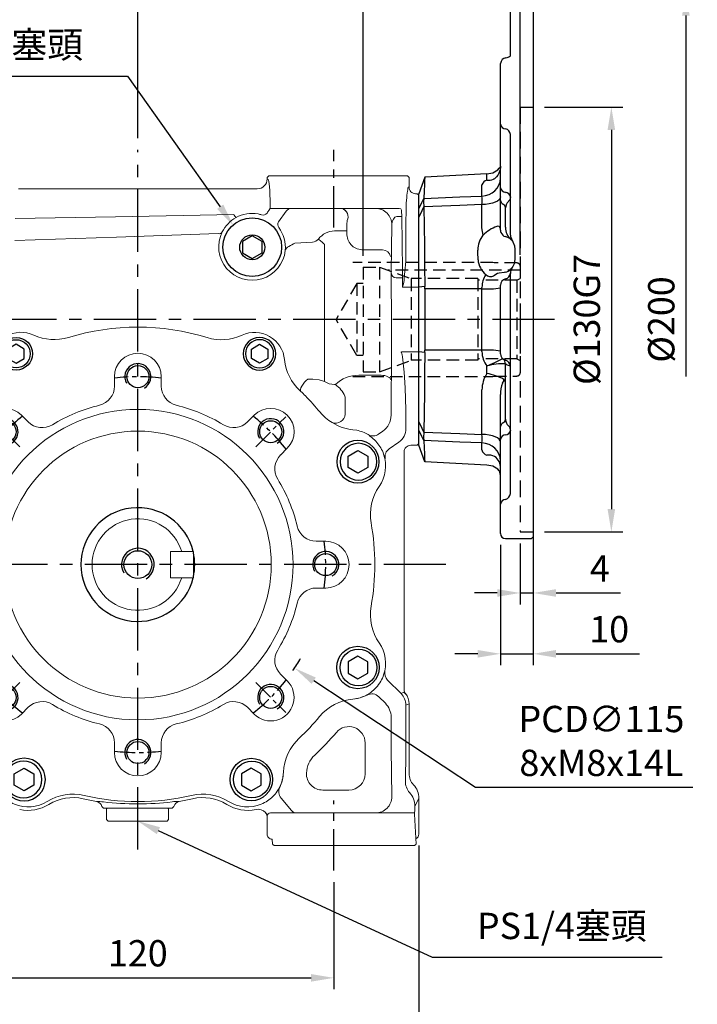
# Model space of a CAD drawing. Units: millimetres. Extents: x -24 to 980, y -14 to 686.
# Drawn here: x 381 to 588, y 147 to 448 of the extents above; entities that cross this region are included whole.
import ezdxf

# ---------------------------------------------------------------- set-up
doc = ezdxf.new("R2010")
doc.units = ezdxf.units.MM
doc.header["$PDSIZE"] = -1
doc.linetypes.add('CENTER', pattern=[10.16, 6.35, -1.27, 1.27, -1.27])
doc.linetypes.add('HIDDEN', pattern=[1.905, 1.27, -0.635])
for name, color, linetype in [('CEN', 2, 'CENTER'), ('DIM', 3, 'Continuous'), ('HATCH', 1, 'Continuous'), ('HID', 6, 'HIDDEN'), ('MAIN', 7, 'Continuous'), ('THIN', 1, 'Continuous')]:
    doc.layers.add(name, color=color, linetype=linetype)
doc.styles.get("Standard").update_dxf_attribs({"font": 'simplex.shx'})
doc.dimstyles.new('C', dxfattribs={"dimscale": 3.5, "dimtxt": 2.3, "dimasz": 2, "dimexe": 1, "dimexo": 1, "dimgap": 1, "dimtad": 1, "dimtoh": 1, "dimdec": 4, "dimdsep": 46, "dimtxsty": 'Standard', "dimcen": 0, "dimclrd": 256, "dimclre": 256, "dimclrt": 256, "dimadec": 0, "dimazin": 0, "dimtfac": 0.6, "dimtdec": 4, "dimtofl": 0, "dimtmove": 0, "dimatfit": 3, "dimfxl": 0, "dimtolj": 1, "dimarcsym": 0})
doc.dimstyles.new('L', dxfattribs={"dimscale": 3.5, "dimtxt": 2.3, "dimasz": 2, "dimexe": 1, "dimexo": 1, "dimgap": 1, "dimtad": 1, "dimdec": 3, "dimdsep": 46, "dimtxsty": 'Standard', "dimcen": 0, "dimclrd": 256, "dimclre": 256, "dimclrt": 256, "dimaunit": 1, "dimazin": 2, "dimtfac": 0.6, "dimtdec": 3, "dimtmove": 0, "dimatfit": 3, "dimfxl": 0, "dimtolj": 1, "dimarcsym": 0})

# ---------------------------------------------------------------- blocks, each defined once
blk = doc.blocks.new('*D12')
at = {"layer": 'Defpoints', "color": 0}
for p in [(537.91, 516.11), (537.91, 455.71), (416.91, 408.15)]:
    blk.add_point(p, dxfattribs=at)
at = {"layer": 'DIM', "lineweight": -2}
for p, q in [((416.91, 411.65), (416.91, 519.61)), ((537.91, 459.21), (537.91, 519.61)), ((423.91, 516.11), (530.91, 516.11))]:
    blk.add_line(p, q, dxfattribs=at)
at = {"layer": 'DIM'}
for points in [[(423.91, 517.28), (423.91, 514.94), (416.91, 516.11)], [(530.91, 517.28), (530.91, 514.94), (537.91, 516.11)]]:
    blk.add_solid(points, dxfattribs=at)
at = {"layer": 'DIM', "insert": (477.41, 523.63), "char_height": 8.05, "attachment_point": 5}
blk.add_mtext('\\A1;121', dxfattribs=at)
blk = doc.blocks.new('*D13')
at = {"layer": 'Defpoints', "color": 0}
for p in [(537.91, 539.18), (537.91, 455.71), (330.91, 398.21)]:
    blk.add_point(p, dxfattribs=at)
at = {"layer": 'DIM', "lineweight": -2}
for p, q in [((330.91, 401.71), (330.91, 542.68)), ((537.91, 459.21), (537.91, 542.68)), ((337.91, 539.18), (530.91, 539.18))]:
    blk.add_line(p, q, dxfattribs=at)
at = {"layer": 'DIM'}
for points in [[(337.91, 540.34), (337.91, 538.01), (330.91, 539.18)], [(530.91, 540.34), (530.91, 538.01), (537.91, 539.18)]]:
    blk.add_solid(points, dxfattribs=at)
at = {"layer": 'DIM', "insert": (434.41, 546.7), "char_height": 8.05, "attachment_point": 5}
blk.add_mtext('\\A1;207', dxfattribs=at)
blk = doc.blocks.new('*D14')
at = {"layer": 'Defpoints', "color": 0}
for p in [(356.91, 187.57), (476.91, 187.57), (476.91, 154.75)]:
    blk.add_point(p, dxfattribs=at)
at = {"layer": 'DIM', "lineweight": -2}
for p, q in [((356.91, 184.07), (356.91, 151.25)), ((476.91, 184.07), (476.91, 151.25)), ((363.91, 154.75), (469.91, 154.75))]:
    blk.add_line(p, q, dxfattribs=at)
at = {"layer": 'DIM'}
for points in [[(363.91, 155.91), (363.91, 153.58), (356.91, 154.75)], [(469.91, 155.91), (469.91, 153.58), (476.91, 154.75)]]:
    blk.add_solid(points, dxfattribs=at)
at = {"layer": 'DIM', "insert": (416.91, 162.27), "char_height": 8.05, "attachment_point": 5}
blk.add_mtext('\\A1;120', dxfattribs=at)
blk = doc.blocks.new('*D15')
at = {"layer": 'Defpoints', "color": 0}
for p in [(330.91, 197.21), (502.91, 198.71), (502.91, 126.11)]:
    blk.add_point(p, dxfattribs=at)
at = {"layer": 'DIM', "lineweight": -2}
for p, q in [((330.91, 193.71), (330.91, 122.61)), ((502.91, 195.21), (502.91, 122.61)), ((337.91, 126.11), (495.91, 126.11))]:
    blk.add_line(p, q, dxfattribs=at)
at = {"layer": 'DIM'}
for points in [[(337.91, 127.28), (337.91, 124.95), (330.91, 126.11)], [(495.91, 127.28), (495.91, 124.95), (502.91, 126.11)]]:
    blk.add_solid(points, dxfattribs=at)
at = {"layer": 'DIM', "insert": (416.91, 133.64), "char_height": 8.05, "attachment_point": 5}
blk.add_mtext('\\A1;172', dxfattribs=at)
blk = doc.blocks.new('*D23')
at = {"layer": 'Defpoints', "color": 0}
for p in [(400.54, 210.28), (416.87, 202.72)]:
    blk.add_point(p, dxfattribs=at)
at = {"layer": 'DIM', "lineweight": -2}
for p, q in [((507.04, 161), (423.22, 199.78)), ((577.42, 161), (507.04, 161))]:
    blk.add_line(p, q, dxfattribs=at)
at = {"layer": 'DIM'}
blk.add_solid([(423.71, 200.84), (422.73, 198.72), (416.87, 202.72)], dxfattribs=at)
at = {"layer": 'DIM', "insert": (546.66, 170.64), "char_height": 8.05, "attachment_point": 5}
blk.add_mtext('\\A1;PS1/4塞頭', dxfattribs=at)
blk = doc.blocks.new('*D24')
at = {"layer": 'Defpoints', "color": 0}
for p in [(446.14, 384.99), (456.55, 370.31)]:
    blk.add_point(p, dxfattribs=at)
at = {"layer": 'DIM', "lineweight": -2}
for p, q in [((343.41, 430.66), (413.79, 430.66)), ((413.79, 430.66), (442.1, 390.71))]:
    blk.add_line(p, q, dxfattribs=at)
at = {"layer": 'DIM'}
blk.add_solid([(443.05, 391.38), (441.14, 390.03), (446.14, 384.99)], dxfattribs=at)
at = {"layer": 'DIM', "insert": (374.18, 440.29), "char_height": 8.05, "attachment_point": 5}
blk.add_mtext('\\A1;PS1/4塞頭', dxfattribs=at)
blk = doc.blocks.new('M08')
at = {"layer": 'MAIN'}
blk.add_circle((0, 0), 3.38, dxfattribs=at)
at = {"layer": 'THIN'}
blk.add_arc((0, 0), 4, 300.0872, 210, dxfattribs=at)
blk = doc.blocks.new('BM06')
at = {"layer": 'MAIN'}
blk.add_lwpolyline([(-2.5, -1.44), (0, -2.89), (2.5, -1.44), (2.5, 1.44), (0, 2.89), (-2.5, 1.44)], close=True, dxfattribs=at)
for radius in [5, 4.31]:
    blk.add_circle((0, 0), radius, dxfattribs=at)
blk = doc.blocks.new('BM08')
at = {"layer": 'MAIN'}
blk.add_lwpolyline([(-2.83, -1.73), (0.17, -3.46), (3.17, -1.73), (3.17, 1.73), (0.17, 3.46), (-2.83, 1.73)], close=True, dxfattribs=at)
for centre, radius in [((0.17, 0), 6.5), ((0, 0), 5.63)]:
    blk.add_circle(centre, radius, dxfattribs=at)
blk = doc.blocks.new('A$C07483BED')
at = {"color": 7, "linetype": 'Continuous', "lineweight": 15}
for p, q in [((29.11, 131.2), (28.66, 130.44)), ((68.65, 131.64), (68.65, 128.74)), ((82.97, 128.74), (82.97, 131.64)), ((25.51, 126.77), (25.38, 126.64)), ((25.92, 127.16), (25.51, 126.77)), ((26.01, 127.25), (25.92, 127.16)), ((26.17, 127.4), (26.01, 127.25)), ((125.72, 127.1), (125.42, 127.37)), ((20.03, 120.76), (19.59, 120.25)), ((42.27, 117.81), (40.21, 119.86)), ((111.4, 119.86), (109.35, 117.81)), ((10.01, 115.42), (8.79, 115.23)), ((142.82, 115.23), (141.61, 115.42)), ((30.09, 109.74), (32.14, 107.68)), ((119.48, 107.68), (121.53, 109.74)), ((1.74, 98.44), (1.73, 98.43)), ((149.65, 98.07), (149.64, 98.08)), ((3.31, 55.23), (3.31, 93.06)), ((147.2, 86.88), (147.18, 86.87)), ((21.21, 81.3), (18.31, 81.3)), ((133.31, 81.3), (130.4, 81.3)), ((18.31, 66.98), (21.21, 66.98)), ((130.4, 66.98), (133.31, 66.98)), ((147.2, 61.41), (147.18, 61.41)), ((1.74, 49.85), (1.73, 49.85)), ((149.65, 50.22), (149.64, 50.21)), ((32.14, 40.6), (30.09, 38.55)), ((121.53, 38.55), (119.48, 40.6)), ((10.02, 32.97), (10.02, 32.96)), ((40.21, 28.42), (42.27, 30.48)), ((109.35, 30.48), (111.4, 28.42)), ((141.6, 32.96), (141.6, 32.97)), ((20.18, 27.65), (20.17, 27.64)), ((131.45, 27.64), (131.44, 27.65)), ((26.47, 21.02), (26.46, 21.01)), ((68.65, 19.55), (68.65, 16.64)), ((82.97, 16.64), (82.97, 19.55)), ((125.16, 21.01), (125.15, 21.02)), ((31.25, 10.6), (31.24, 10.6)), ((120.37, 10.6), (120.38, 10.6)), ((59.36, 3.53), (59.36, 3.52)), ((92.26, 3.53), (92.26, 3.52)), ((48.04, 1.67), (48.05, 1.66)), ((103.57, 1.67), (103.57, 1.66))]:
    blk.add_line(p, q, dxfattribs=at)
at = {"color": 7, "linetype": 'Continuous', "lineweight": 15, "flags": 128}
for points in [[(28.66, 130.44), (28.19, 129.73), (27.79, 129.19)], [(25.38, 126.64), (25.17, 126.43), (24.85, 126.1)], [(27.79, 129.19), (26.83, 128.06), (26.17, 127.4)], [(21.33, 81.16), (21.24, 81.27), (21.21, 81.3)]]:
    blk.add_lwpolyline(points, dxfattribs=at)
at = {"color": 7, "linetype": 'Continuous', "lineweight": 15}
for radius in [47.5, 40.84]:
    blk.add_circle((75.81, 74.14), radius, dxfattribs=at)
for centre, radius, start, end in [((40.06, 135.98), 9.25, 65.197, 174.5079), ((75.76, 74.07), 72.73, 72.9635, 106.9582), ((111.55, 136), 9.19, 5.3909, 114.784), ((50.21, 157.84), 14.85, 244.9982, 286.9576), ((101.42, 157.84), 14.88, 252.9813, 294.9462), ((75.81, 131.64), 7.16, 0, 180), ((16.28, 138.26), 14.64, 331.1906, 354.556), ((135.39, 138.25), 14.75, 185.4181, 227.5214), ((62.65, 128.74), 6, 283.5722, 359.9782), ((88.97, 128.74), 6, 180.0218, 256.4278), ((103.54, 102.99), 32.76, 44.0831, 47.3816), ((97.82, 55.49), 101.54, 135.9403, 140.0024), ((56.88, 58.22), 97.42, 39.932, 43.9056), ((35.15, 114.8), 7.16, 45, 225), ((75.81, 74.14), 50.16, 103.5504, 121.4496), ((75.81, 74.14), 50.16, 58.5504, 76.4496), ((116.47, 114.8), 7.16, 315, 135), ((142.94, 130.25), 14.8, 219.8771, 238.6869), ((8.69, 129.61), 14.25, 275.3224, 302.61), ((8.67, 130.25), 14.81, 301.3159, 317.4893), ((46.51, 122.05), 6, 225.0218, 301.4278), ((105.11, 122.05), 6, 238.5722, 314.9782), ((142.93, 129.6), 14.24, 237.3792, 264.6884), ((11.01, 104.36), 11.1, 101.5127, 120.574), ((140.61, 104.36), 11.1, 59.426, 78.4873), ((11.01, 104.36), 11.01, 139.4269, 149.9046), ((11.01, 104.36), 11.01, 128.1041, 139.4269), ((31.13, 79.31), 43.14, 126.6784, 128.6097), ((138.92, 103.22), 12.97, 49.141, 55.5709), ((140.61, 104.36), 11.01, 40.5731, 51.8959), ((140.61, 104.36), 11.01, 30.0954, 40.5731), ((11.01, 104.36), 11.01, 149.9046, 161.2099), ((140.61, 104.36), 11.01, 18.7901, 30.0954), ((11.01, 104.36), 11.01, 161.2099, 212.562), ((27.9, 103.44), 6, 328.5722, 44.9782), ((123.72, 103.44), 6, 135.0218, 211.4278), ((140.61, 104.36), 11.01, 325.1603, 18.7901), ((216.73, 129.21), 69.06, 197.9644, 199.1747), ((75.81, 74.14), 50.16, 148.5504, 166.4496), ((75.81, 74.14), 50.16, 13.5504, 31.4496), ((-6.69, 93.06), 9.99, 14.357, 32.562), ((-6.69, 93.06), 10, 0, 32.562), ((161.95, 89.51), 14.99, 145.1603, 190.1128), ((21.21, 87.3), 6, 270.0218, 346.4278), ((130.41, 87.3), 6, 193.5722, 269.9782), ((75.81, 74.14), 72.51, 349.8872, 10.1128), ((18.31, 74.14), 7.16, 90, 270), ((133.31, 74.14), 7.16, 270, 90), ((21.21, 60.98), 6, 13.5722, 89.9782), ((130.41, 60.98), 6, 90.0218, 166.4278), ((75.81, 74.14), 50.16, 193.5504, 211.4496), ((75.81, 74.14), 50.16, 328.5504, 346.4496), ((161.95, 58.78), 14.99, 169.8872, 214.8397), ((-6.69, 55.23), 10, 327.438, 0), ((11.01, 43.93), 11, 147.438, 264.8397), ((140.61, 43.93), 11.01, 341.0734, 34.8397), ((27.9, 44.84), 6, 315.0218, 31.4278), ((123.72, 44.84), 6, 148.5722, 224.9782), ((140.61, 43.93), 11.01, 330.0961, 341.0734), ((35.15, 33.48), 7.16, 135, 315), ((116.47, 33.48), 7.16, 225, 45), ((140.61, 43.93), 11.01, 306.2234, 317.4437), ((140.61, 43.93), 11.01, 317.4437, 330.0961), ((140.61, 43.93), 11.01, 275.1603, 306.2234), ((8.67, 18.03), 15, 39.8872, 84.8397), ((46.51, 26.23), 6, 58.5722, 134.9782), ((75.81, 74.14), 50.16, 238.5504, 256.4496), ((75.81, 74.14), 50.16, 283.5504, 301.4496), ((105.11, 26.23), 6, 45.0218, 121.4278), ((142.95, 18.03), 14.99, 95.1603, 140.1128), ((75.81, 74.14), 72.5, 219.8872, 227.1128), ((75.81, 74.14), 72.51, 312.8872, 320.1128), ((62.65, 19.55), 6, 0.0218, 76.4278), ((88.97, 19.55), 6, 103.5722, 179.9782), ((16.26, 10.03), 15, 2.1603, 47.1128), ((135.36, 10.03), 14.99, 132.8872, 177.8397), ((75.81, 16.64), 7.16, 180, 0), ((42.24, 11.01), 11.01, 182.1603, 214.5062), ((109.38, 11.01), 11.01, 325.4938, 357.8397), ((42.24, 11.01), 11.01, 214.5062, 225.795), ((42.24, 11.01), 11.01, 225.795, 236.2742), ((55.96, -11.08), 14.99, 76.8872, 121.8397), ((75.81, 74.14), 72.51, 256.8872, 283.1128), ((95.66, -11.08), 14.99, 58.1603, 103.1128), ((109.38, 11.01), 11.01, 303.7258, 314.205), ((109.38, 11.01), 11.01, 314.205, 325.4938), ((42.24, 11.01), 11.01, 236.2742, 247.6173), ((42.24, 11.01), 11.01, 247.6173, 301.8397), ((109.38, 11.01), 11.01, 238.1603, 292.3827), ((109.38, 11.01), 11.01, 292.3827, 303.7258)]:
    blk.add_arc(centre, radius, start, end, dxfattribs=at)
at = {"layer": 'CEN'}
for p, q in [((39.74, 110.22), (30.56, 119.39)), ((111.88, 110.22), (121.05, 119.39)), ((39.74, 38.07), (30.56, 28.9)), ((111.88, 38.07), (121.05, 28.9))]:
    blk.add_line(p, q, dxfattribs=at)
for start, end in [(82.847, 97.153), (127.847, 142.153), (37.847, 52.153), (172.847, 187.153), (352.847, 7.153), (217.847, 232.153), (307.847, 322.153), (262.847, 277.153)]:
    blk.add_arc((75.81, 74.14), 57.5, start, end, dxfattribs=at)
for p in [(75.81, 131.64), (35.15, 114.8), (116.47, 114.8), (18.31, 74.14), (133.31, 74.14), (35.15, 33.48), (116.47, 33.48), (75.81, 16.64)]:
    blk.add_blockref('M08', p, dxfattribs=at)
at = {"layer": 'DIM'}
blk.add_blockref('BM06', (38.56, 138.66), dxfattribs=at)
at = {"layer": 'DIM', "xscale": -1}
blk.add_blockref('BM06', (113.06, 138.66), dxfattribs=at)
at = {"layer": 'MAIN'}
blk.add_blockref('BM08', (8.29, 105.63), dxfattribs=at)
at = {"layer": 'MAIN', "xscale": -1}
blk.add_blockref('BM08', (143.33, 105.63), dxfattribs=at)
at = {"layer": 'MAIN', "xscale": -1, "rotation": 180}
for p in [(8.29, 42.66), (40.83, 8.36)]:
    blk.add_blockref('BM08', p, dxfattribs=at)
at = {"layer": 'MAIN', "rotation": 180}
for p in [(143.33, 42.66), (110.7, 8.36)]:
    blk.add_blockref('BM08', p, dxfattribs=at)
blk = doc.blocks.new('*D11')
at = {"layer": 'Defpoints', "color": 0}
for p in [(368.93, 312.89), (464.9, 249.53)]:
    blk.add_point(p, dxfattribs=at)
at = {"layer": 'DIM', "lineweight": -2}
for p, q in [((520.21, 213.01), (470.74, 245.67)), ((586.76, 213.01), (520.21, 213.01))]:
    blk.add_line(p, q, dxfattribs=at)
blk.add_arc((416.91, 281.21), 57.5, 325.6406, 330.053, dxfattribs=at)
at = {"layer": 'DIM'}
blk.add_solid([(471.38, 246.65), (470.1, 244.7), (464.9, 249.53)], dxfattribs=at)
at = {"layer": 'DIM', "insert": (558.78, 227.25), "char_height": 8.05, "attachment_point": 5}
blk.add_mtext('\\A1;PCD∅115\\P8xM8x14L', dxfattribs=at)
blk = doc.blocks.new('A$C70e71669')
at = {"layer": 'MAIN', "color": 140}
blk.add_lwpolyline([(12, 10.69), (9, 12.42), (6, 10.69), (6, 7.23), (9, 5.5), (12, 7.23)], close=True, dxfattribs=at)
at = {"layer": 'MAIN'}
for centre, radius in [((9, 9), 9), ((9, 8.96), 3.82)]:
    blk.add_circle(centre, radius, dxfattribs=at)
blk = doc.blocks.new('M10')
at = {"layer": 'MAIN'}
blk.add_circle((0, 0), 4.25, dxfattribs=at)
at = {"layer": 'THIN'}
blk.add_arc((0, 0), 5, 300.0912, 210, dxfattribs=at)
blk = doc.blocks.new('*D44')
at = {"layer": 'Defpoints', "color": 0}
for p in [(537.91, 421.21), (537.91, 291.21), (561.83, 291.21)]:
    blk.add_point(p, dxfattribs=at)
at = {"layer": 'DIM', "lineweight": -2}
for p, q in [((541.41, 421.21), (565.33, 421.21)), ((561.83, 414.21), (561.83, 298.21)), ((541.41, 291.21), (565.33, 291.21))]:
    blk.add_line(p, q, dxfattribs=at)
at = {"layer": 'DIM'}
for points in [[(560.66, 414.21), (562.99, 414.21), (561.83, 421.21)], [(560.66, 298.21), (562.99, 298.21), (561.83, 291.21)]]:
    blk.add_solid(points, dxfattribs=at)
at = {"layer": 'DIM', "insert": (554.3, 356.21), "char_height": 8.05, "attachment_point": 5, "rotation": 90}
blk.add_mtext('\\A1;%%c130G7', dxfattribs=at)
blk = doc.blocks.new('*D45')
at = {"layer": 'Defpoints', "color": 0}
for p in [(537.41, 456.21), (537.91, 256.21), (584.63, 256.21)]:
    blk.add_point(p, dxfattribs=at)
at = {"layer": 'DIM', "lineweight": -2}
for p, q in [((540.91, 456.21), (588.13, 456.21)), ((584.63, 449.21), (584.63, 338.72))]:
    blk.add_line(p, q, dxfattribs=at)
at = {"layer": 'DIM'}
blk.add_solid([(583.46, 449.21), (585.79, 449.21), (584.63, 456.21)], dxfattribs=at)
at = {"layer": 'DIM', "insert": (577.1, 356.21), "char_height": 8.05, "attachment_point": 5, "rotation": 90}
blk.add_mtext('\\A1;%%C200', dxfattribs=at)
blk = doc.blocks.new('*D46')
at = {"layer": 'Defpoints', "color": 0}
for p in [(485.91, 492.41), (537.91, 455.71), (485.91, 372.22)]:
    blk.add_point(p, dxfattribs=at)
at = {"layer": 'DIM', "lineweight": -2}
for p, q in [((485.91, 375.72), (485.91, 495.91)), ((537.91, 459.21), (537.91, 495.91)), ((530.91, 492.41), (492.91, 492.41))]:
    blk.add_line(p, q, dxfattribs=at)
at = {"layer": 'DIM'}
for points in [[(492.91, 493.57), (492.91, 491.24), (485.91, 492.41)], [(530.91, 493.57), (530.91, 491.24), (537.91, 492.41)]]:
    blk.add_solid(points, dxfattribs=at)
at = {"layer": 'DIM', "insert": (511.91, 499.93), "char_height": 8.05, "attachment_point": 5}
blk.add_mtext('\\A1;52', dxfattribs=at)
blk = doc.blocks.new('*D47')
at = {"layer": 'Defpoints', "color": 0}
for p in [(533.91, 291.21), (537.91, 289.71), (537.91, 272.53)]:
    blk.add_point(p, dxfattribs=at)
at = {"layer": 'DIM', "lineweight": -2}
for p, q in [((533.91, 287.71), (533.91, 269.03)), ((537.91, 286.21), (537.91, 269.03)), ((526.91, 272.53), (519.91, 272.53)), ((533.91, 272.53), (537.91, 272.53)), ((544.91, 272.53), (564.66, 272.53))]:
    blk.add_line(p, q, dxfattribs=at)
at = {"layer": 'DIM'}
for points in [[(526.91, 273.69), (526.91, 271.36), (533.91, 272.53)], [(544.91, 273.69), (544.91, 271.36), (537.91, 272.53)]]:
    blk.add_solid(points, dxfattribs=at)
at = {"layer": 'DIM', "insert": (558.29, 280.05), "char_height": 8.05, "attachment_point": 5}
blk.add_mtext('\\A1;4', dxfattribs=at)
blk = doc.blocks.new('*D48')
at = {"layer": 'Defpoints', "color": 0}
for p in [(537.91, 293.67), (527.91, 290.71), (537.91, 253.91)]:
    blk.add_point(p, dxfattribs=at)
at = {"layer": 'DIM', "lineweight": -2}
for p, q in [((537.91, 290.17), (537.91, 250.41)), ((527.91, 287.21), (527.91, 250.41)), ((520.91, 253.91), (513.91, 253.91)), ((527.91, 253.91), (537.91, 253.91)), ((544.91, 253.91), (570.41, 253.91))]:
    blk.add_line(p, q, dxfattribs=at)
at = {"layer": 'DIM'}
for points in [[(520.91, 255.08), (520.91, 252.75), (527.91, 253.91)], [(544.91, 255.08), (544.91, 252.75), (537.91, 253.91)]]:
    blk.add_solid(points, dxfattribs=at)
at = {"layer": 'DIM', "insert": (561.16, 261.44), "char_height": 8.05, "attachment_point": 5}
blk.add_mtext('\\A1;10', dxfattribs=at)
blk = doc.blocks.new('*D49')
at = {"layer": 'Defpoints', "color": 0}
for p in [(537.91, 474.11), (537.91, 455.71), (533.91, 372.51)]:
    blk.add_point(p, dxfattribs=at)
at = {"layer": 'DIM', "lineweight": -2}
for p, q in [((533.91, 376.01), (533.91, 477.61)), ((537.91, 459.21), (537.91, 477.61)), ((526.91, 474.11), (519.91, 474.11)), ((533.91, 474.11), (537.91, 474.11)), ((544.91, 474.11), (568.41, 474.11))]:
    blk.add_line(p, q, dxfattribs=at)
at = {"layer": 'DIM'}
for points in [[(526.91, 475.28), (526.91, 472.95), (533.91, 474.11)], [(544.91, 475.28), (544.91, 472.95), (537.91, 474.11)]]:
    blk.add_solid(points, dxfattribs=at)
at = {"layer": 'DIM', "insert": (562.04, 481.64), "char_height": 8.05, "attachment_point": 5}
blk.add_mtext('\\A1;4', dxfattribs=at)
blk = doc.blocks.new('A$C237430E2')
at = {"layer": 'HID', "ltscale": 4}
for p, q in [((39, 132), (39, 2)), ((39, 132), (43, 132)), ((39, 2), (43, 2))]:
    blk.add_line(p, q, dxfattribs=at)
at = {"layer": 'MAIN'}
for p, q in [((42.5, 167), (37.5, 167)), ((43, 166.5), (42.5, 167)), ((43, 166.5), (43, 0.5)), ((36, 147.69), (36, 165.5)), ((33, 126.75), (33, 145.31)), ((33, 107.28), (33, 126.75)), ((36, 93.47), (36, 123.58)), ((28.81, 111.59), (9.86, 110.6)), ((28.81, 109.61), (28.81, 111.59)), ((9.82, 110.51), (8, 105.5)), ((9.86, 110.6), (9.82, 110.51)), ((8, 100.87), (8, 105.5)), ((27.31, 107.49), (27.31, 108.22)), ((27.31, 104.77), (27.31, 107.49)), ((33, 104.99), (33, 107.28)), ((9.48, 104.07), (9.47, 104.02)), ((33, 104.43), (33, 104.99)), ((33, 103.41), (33, 104.43)), ((33, 97.42), (33, 103.41)), ((35.06, 102.67), (34.8, 102.29)), ((8, 98.29), (8, 100.87)), ((9.47, 101.55), (9.48, 101.43)), ((27.31, 95.02), (27.31, 102.16)), ((34.5, 96.03), (34.5, 101.2)), ((8, 76.89), (8, 98.29)), ((33, 95.43), (33, 97.42)), ((27.63, 92.81), (27.31, 95.02)), ((33, 94.31), (33, 95.43)), ((34.5, 95.21), (34.5, 96.03)), ((26.05, 87.6), (26.05, 88.26)), ((26.12, 85.29), (26.05, 87.6)), ((37.5, 85.5), (37.5, 88.5)), ((34.38, 81.47), (34.1, 81.41)), ((32.05, 81.12), (30.96, 80.41)), ((36, 13.8), (36, 80.53)), ((9.82, 77.14), (8, 76.89)), ((8, 57.11), (8, 76.89)), ((27.31, 76.42), (9.86, 76.37)), ((9.86, 76.37), (9.86, 57.63)), ((27.31, 76.42), (27.31, 76.84)), ((27.31, 57.58), (27.31, 76.42)), ((33, 56.5), (33, 77.5)), ((27.31, 57.58), (9.86, 57.63)), ((27.31, 57.16), (27.31, 57.58)), ((9.82, 56.86), (8, 57.11)), ((8, 35.71), (8, 57.11)), ((33.74, 54.95), (33.75, 54.94)), ((28.81, 50.47), (28.81, 52.79)), ((34.5, 36.46), (34.5, 53.38)), ((27.31, 43.04), (27.31, 45.46)), ((27.31, 31.84), (27.31, 43.04)), ((33, 34.25), (33, 44.01)), ((8, 33.13), (8, 35.71)), ((33, 33.19), (33, 34.25)), ((33, 32.62), (33, 33.19)), ((34.8, 35.3), (35.06, 34.89)), ((8, 28.5), (8, 33.13)), ((9.48, 32.57), (9.47, 32.45)), ((33, 30.32), (33, 32.62)), ((33, 10.52), (33, 30.32)), ((9.82, 23.49), (8, 28.5)), ((9.47, 29.98), (9.48, 29.93)), ((27.31, 27.91), (27.31, 29.23)), ((27.31, 27.08), (27.31, 27.91)), ((9.82, 23.49), (9.86, 23.4)), ((28.81, 22.41), (9.86, 23.4)), ((33, 1.5), (33, 10.52)), ((34.5, 0), (42.5, 0)), ((43, 0.5), (42.5, 0))]:
    blk.add_line(p, q, dxfattribs=at)
at = {"layer": 'MAIN', "flags": 128}
for points in [[(32.98, 113.91), (32.97, 113.44), (32.81, 112.56), (32.51, 111.78), (32.14, 111.13), (31.73, 110.61), (31.38, 110.27), (31.1, 110.06), (30.92, 109.95), (30.85, 109.91), (30.86, 109.91)], [(9.82, 110.51), (9.77, 109.57), (9.7, 108.2), (9.6, 106.35), (9.48, 104.07)], [(8, 100.87), (8.9, 102.8), (9.47, 104.02)], [(9.47, 104.02), (9.44, 103), (9.47, 101.55)], [(9.48, 104.07), (20.54, 104.51), (27.31, 104.77)], [(33, 104.53), (32.89, 104.08), (32.57, 103.65), (32.05, 103.25), (31.35, 102.89), (30.49, 102.6), (29.51, 102.37), (28.44, 102.23), (27.31, 102.16)], [(36, 104.54), (35.81, 103.66), (35.06, 102.67)], [(9.47, 101.55), (8.9, 100.28), (8, 98.29)], [(27.31, 102.16), (20.54, 101.88), (9.48, 101.43)], [(9.48, 101.43), (9.6, 95.61), (9.7, 89.64), (9.77, 83.43), (9.82, 77.14)], [(34.8, 102.29), (34.69, 102.07), (34.5, 101.2)], [(36.83, 90.71), (36.14, 92.29), (36, 93.47)], [(37.5, 88.5), (37.39, 89.45), (36.83, 90.71)], [(36.83, 83.29), (37.27, 84.17), (37.5, 85.5)], [(34.1, 81.41), (32.55, 81.2), (32.05, 81.12)], [(36, 80.53), (36.29, 82.2), (36.83, 83.29)], [(33.95, 79.2), (33.94, 79.2), (33.88, 79.16)], [(9.82, 56.86), (9.77, 50.7), (9.7, 44.61), (9.6, 38.52), (9.48, 32.57)], [(28.81, 52.79), (28.83, 52.8), (29.38, 53.03), (29.86, 53.24), (30.74, 53.63), (30.83, 53.67), (31.62, 54.03), (32.3, 54.36), (32.89, 54.64), (33.33, 54.85), (33.34, 54.85), (33.74, 54.95)], [(35.06, 53.05), (34.97, 53.1), (34.62, 53.34), (34.51, 53.4), (34.5, 53.38)], [(36, 52.63), (35.75, 52.8), (35.06, 53.05)], [(34.5, 47.54), (34.38, 48.22), (34.03, 48.68)], [(8, 35.71), (8.9, 33.72), (9.47, 32.45)], [(35.06, 34.89), (35.7, 34.14), (36, 33.06)], [(9.47, 29.98), (8.9, 31.2), (8, 33.13)], [(9.47, 32.45), (9.44, 31), (9.47, 29.98)], [(9.48, 32.57), (20.54, 32.12), (27.31, 31.84)], [(33, 29.47), (32.89, 29.92), (32.57, 30.35), (32.05, 30.75), (31.35, 31.11), (30.49, 31.4), (29.51, 31.63), (28.44, 31.77), (27.31, 31.84)], [(27.31, 29.23), (20.54, 29.49), (9.48, 29.93)], [(9.48, 29.93), (9.6, 27.69), (9.7, 25.87), (9.77, 24.45), (9.82, 23.49)]]:
    blk.add_lwpolyline(points, dxfattribs=at)
at = {"layer": 'MAIN'}
for centre, radius, start, end in [((37.5, 165.5), 1.5, 90, 180), ((34.52, 149.15), 2.07, 273.2711, 315.4277), ((34.76, 145.34), 1.74, 93.7178, 180.9123), ((34.62, 126.96), 1.63, 187.402, 265.8897), ((34.17, 123.53), 1.83, 1.6386, 79.6841), ((28.78, 116.81), 5.22, 270.3902, 323.949), ((27.26, 110.52), 5.74, 270.507, 357.6352), ((29.2, 107.68), 1.97, 101.4561, 163.8944), ((29.13, 114.43), 4.84, 266.2066, 290.8016), ((34.59, 107.52), 1.61, 188.4999, 266.7159), ((34.41, 104.31), 1.61, 8.4998, 86.7162), ((-5.31, 103.47), 32.65, 357.7052, 2.2948), ((34.32, 103.5), 1.32, 183.8153, 244.5664), ((33.18, 101.11), 1.32, 3.8153, 64.5665), ((35.3, 85.27), 10.75, 108.6691, 135.501), ((32.21, 94.74), 0.799, 15.5677, 116.3602), ((35, 94.31), 2, 180, 200.6012), ((35, 94.31), 2, 200.6012, 255.5225), ((39.5, 95.21), 5, 180.0013, 228.1884), ((33.42, 88.26), 7.37, 141.8358, 179.9661), ((33.5, 88.5), 4, 48.1873, 75.5248), ((33.54, 88.54), 3.94, 33.8514, 48.2911), ((32.39, 85.68), 6.28, 183.5258, 231.6195), ((34.22, 83.77), 2.3, 273.9529, 326.5504), ((33.63, 85.38), 3.83, 311.039, 324.9457), ((34.47, 76.82), 7.16, 146.641, 179.8564), ((29.95, 82.22), 2.07, 225.011, 299.2163), ((35, 77.5), 2, 103.6921, 180), ((34.05, 81.39), 2, 283.6921, 352.9325), ((29.04, 96.83), 20.48, 265.1567, 281.1408), ((29.04, 37.17), 20.48, 78.8592, 94.8433), ((34.48, 57.18), 7.17, 180.145, 217.7417), ((35, 56.5), 2, 180, 255.5225), ((32.5, 53.38), 2, 0, 51.3178), ((34, 52.63), 2, 0, 75.5225), ((33.79, 33.9), 19.54, 88.0233, 104.7664), ((36.42, 45.46), 9.11, 146.643, 180.002), ((26.21, 34.37), 16.31, 61.3503, 80.8011), ((31.86, 48.83), 2.18, 322.9111, 355.9518), ((42.46, 44.22), 9.46, 159.5743, 181.2742), ((33.18, 36.54), 1.32, 295.4335, 356.1848), ((36.95, 36.47), 2.45, 180.4111, 208.6493), ((34.32, 34.16), 1.32, 115.4336, 176.1847), ((-2.82, 30.53), 30.16, 357.5154, 2.4846), ((34.59, 30.08), 1.61, 93.2841, 171.5001), ((34.41, 33.3), 1.61, 273.2838, 351.5002), ((27.26, 23.48), 5.74, 2.3648, 89.493), ((29.29, 27.47), 2.01, 190.9233, 256.3579), ((29.22, 20.74), 4.79, 65.6485, 94.8022), ((28.82, 21.66), 4.18, 357.1321, 55.3711), ((28.78, 17.19), 5.22, 36.051, 89.6098), ((28.78, 19.03), 4.21, 357.2561, 23.511), ((34.09, 13.82), 1.91, 282.3812, 359.4972), ((34.64, 10.31), 1.65, 94.8111, 172.477), ((34.5, 1.5), 1.5, 179.9999, 269.9999)]:
    blk.add_arc(centre, radius, start, end, dxfattribs=at)
for start_param, end_param in [(4.82103, 4.82993), (4.594848, 4.603748)]:
    blk.add_ellipse((-21.43, 67), major_axis=(0, 86.44), ratio=0.364036, start_param=start_param, end_param=end_param, dxfattribs=at)
blk = doc.blocks.new('A$C1FA24BCA')
at = {"layer": 'HID', "ltscale": 3}
for p, q in [((47.98, 34.8), (5.15, 34.8)), ((8.35, 33.4), (13.35, 33.4)), ((8.35, 33.4), (8.35, 1.4)), ((13.35, 33.4), (13.35, 1.4)), ((13.35, 33.4), (22.97, 29.9)), ((48.35, 34.7), (47.98, 34.8)), ((55.35, 34.7), (48.35, 34.7)), ((56.35, 33.7), (56.35, 1.1)), ((56.35, 32.5), (15.82, 32.5)), ((6.35, 28.4), (0, 17.4)), ((6.35, 28.4), (6.35, 6.4)), ((8.35, 28.4), (6.35, 28.4)), ((43.35, 29.9), (22.97, 29.9)), ((22.97, 29.9), (22.97, 4.9)), ((43.35, 29.9), (43.35, 4.9)), ((55.35, 29.4), (43.35, 29.4)), ((55.35, 29.4), (56.35, 29.98)), ((55.35, 29.4), (55.35, 5.4)), ((6.35, 6.4), (0, 17.4)), ((8.35, 6.4), (6.35, 6.4)), ((13.35, 1.4), (22.97, 4.9)), ((43.35, 4.9), (22.97, 4.9)), ((55.35, 5.4), (43.35, 5.4)), ((55.35, 5.4), (56.35, 4.82)), ((5.15, 0), (47.98, 0)), ((8.35, 1.4), (13.35, 1.4)), ((47.98, 0), (48.35, 0.1)), ((48.35, 0.1), (55.35, 0.1))]:
    blk.add_line(p, q, dxfattribs=at)
for centre, start, end in [((55.35, 33.7), 0, 90), ((55.35, 1.1), 270, 0)]:
    blk.add_arc(centre, 1, start, end, dxfattribs=at)

msp = doc.modelspace()

# ---------------------------------------------------------------- linework, layer by layer
at = {"color": 7, "linetype": 'Continuous', "lineweight": 15}
for p, q in [((456.47947, 399.71057), (456.98016, 400.21057)), ((456.47947, 399.20748), (456.47947, 399.71057)), ((456.47947, 399.20748), (456.81663, 399.03902)), ((456.98016, 400.21057), (459.61563, 400.21056)), ((459.61563, 400.21056), (465.1081, 400.21056)), ((465.1081, 400.21056), (492.60296, 400.21056)), ((492.60296, 400.21056), (498.10107, 400.21056)), ((498.10107, 400.21056), (499.41414, 400.21057)), ((499.41414, 400.21057), (499.91431, 399.71057)), ((499.91431, 399.71057), (499.91431, 396.71057)), ((453.47947, 396.21057), (380.34915, 396.21057)), ((499.66079, 396.71056), (499.91431, 396.71057)), ((501.91499, 394.71056), (502.41431, 394.71056)), ((502.91431, 394.21056), (502.41431, 394.71056)), ((502.91431, 390.1373), (502.91431, 394.71056)), ((492.60296, 390.21056), (457.34319, 390.21056)), ((457.42397, 391.21056), (457.44036, 391.09657)), ((459.99927, 386.084), (462.29104, 389.35698)), ((463.92878, 390.20954), (463.92819, 390.21056)), ((496.68544, 390.21056), (492.60296, 390.21056)), ((502.91431, 387.33325), (502.91431, 390.1373)), ((502.91431, 390.1373), (502.91431, 389.42612)), ((481.14794, 386.97682), (481.14599, 386.97739)), ((497.66514, 387.71056), (496.18589, 387.71056)), ((497.91094, 371.45223), (497.66514, 387.71056)), ((502.91431, 366.09742), (502.91431, 387.33325)), ((477.1209, 383.35831), (477.91431, 383.35831)), ((480.91431, 383.35831), (477.91431, 383.35831)), ((480.91431, 382.09824), (480.91431, 385.3107)), ((494.4178, 370.69391), (494.63727, 385.21056)), ((464.99678, 379.61969), (470.3869, 379.83914)), ((474.0243, 379.27006), (474.0243, 337.22635)), ((485.91431, 377.56095), (491.8178, 377.56095)), ((494.4178, 368.18007), (494.4178, 370.69391)), ((497.93199, 368.95223), (495.94009, 368.95223)), ((497.932, 366.19805), (497.93199, 368.95223)), ((498.17922, 366.09742), (502.41431, 366.09742)), ((502.41431, 366.09742), (502.91431, 366.0721)), ((502.91431, 346.3237), (502.91431, 366.09742)), ((497.71198, 346.32371), (502.41431, 346.3237)), ((502.41431, 346.3237), (502.91431, 346.34902)), ((502.91431, 325.08788), (502.91431, 346.3237)), ((484.52869, 339.14449), (491.34607, 339.14449)), ((477.1209, 336.28968), (477.40478, 336.28968)), ((480.3947, 332.39528), (480.27828, 332.78782)), ((480.3947, 329.34051), (480.3947, 332.39528)), ((494.4178, 331.62827), (494.42237, 329.34051)), ((480.3947, 327.231), (480.3947, 329.34051)), ((494.42237, 329.34051), (494.42237, 326.91601)), ((498.9444, 328.52662), (498.9444, 322.81845)), ((502.91431, 322.28383), (502.91431, 325.08788)), ((502.91431, 325.08788), (502.91431, 324.54764)), ((491.86276, 321.99904), (490.6002, 321.11498)), ((502.91431, 317.71056), (502.91431, 322.28383)), ((496.81301, 318.72409), (493.82732, 316.63348)), ((500.41499, 317.71056), (502.41431, 317.72635)), ((502.41431, 317.72635), (502.91431, 318.22372)), ((502.41431, 317.71056), (502.91431, 318.21056)), ((502.41431, 317.71056), (502.41431, 317.72635)), ((498.41431, 242.95479), (498.41431, 315.71056)), ((426.91431, 277.21056), (426.91431, 285.21056)), ((433.91431, 285.21056), (426.91431, 285.21056)), ((429.28363, 285.21056), (430.33072, 285.21056)), ((433.91431, 277.21056), (433.91431, 285.21056)), ((433.91431, 277.21056), (426.91431, 277.21056)), ((430.33072, 277.21056), (429.28363, 277.21056)), ((493.35909, 245.86137), (497.46769, 241.75278)), ((497.46769, 241.75278), (498.36114, 242.12286)), ((498.84288, 241.71784), (498.80263, 241.70117)), ((482.70586, 240.02491), (482.70468, 240.03794)), ((492.66105, 238.76166), (490.65385, 240.76885)), ((499.91431, 238.62549), (498.93165, 238.21846)), ((498.93165, 238.21846), (498.93165, 226.46889)), ((499.91431, 238.62549), (499.91431, 217.26396)), ((472.55423, 234.70951), (472.54418, 234.71791)), ((494.4178, 224.72722), (494.4178, 234.52047)), ((466.2636, 228.08058), (466.25469, 228.09017)), ((486.48063, 226.63628), (486.48063, 217.21056)), ((494.63727, 210.21056), (494.4178, 224.72722)), ((498.9106, 223.46889), (498.78255, 214.99889)), ((471.03282, 222.94598), (471.04642, 222.93134)), ((461.47371, 217.66516), (461.48679, 217.66467)), ((481.48063, 212.21056), (473.50601, 212.21056)), ((460.75126, 209.75256), (463.96261, 205.92543)), ((502.91431, 209.70898), (501.66477, 207.20818)), ((502.91431, 209.70898), (502.91431, 198.71056)), ((405.88814, 207.20988), (406.44269, 206.71056)), ((416.91431, 206.71056), (406.44269, 206.71056)), ((407.3375, 206.51056), (407.5375, 206.71056)), ((407.3375, 203.21056), (407.3375, 206.51056)), ((407.5375, 206.71056), (426.1375, 206.71056)), ((427.38593, 206.71056), (416.91431, 206.71056)), ((426.3375, 206.51056), (426.1375, 206.71056)), ((426.3375, 203.21056), (426.3375, 206.51056)), ((427.38593, 206.71056), (427.94048, 207.20988)), ((455.99772, 205.31059), (456.01926, 205.29157)), ((456.01926, 205.29157), (455.99772, 205.31059)), ((457.47947, 205.21056), (465.1081, 205.21056)), ((465.1081, 205.21056), (495.60296, 205.21056)), ((466.6168, 205.21056), (466.61741, 205.21159)), ((495.60296, 205.21056), (501.61558, 205.21056)), ((501.6648, 207.21103), (501.66477, 207.20818)), ((407.3375, 203.21056), (407.8375, 202.71056)), ((407.8375, 202.71056), (425.8375, 202.71056)), ((426.3375, 203.21056), (425.8375, 202.71056)), ((456.47947, 204.21056), (456.47947, 198.71056)), ((456.48496, 204.00643), (456.47947, 204.00867)), ((456.47947, 204.00867), (456.48496, 204.00643)), ((502.07182, 195.71056), (501.6009, 204.88091)), ((457.98153, 197.21056), (458.02327, 197.21056)), ((458.16766, 195.71056), (458.02327, 197.21056)), ((458.67022, 195.21056), (458.25592, 195.52825)), ((458.66697, 195.21056), (459.61563, 195.21056)), ((465.1081, 195.21056), (459.61563, 195.21056)), ((495.60296, 195.21056), (465.1081, 195.21056)), ((501.10107, 195.21056), (495.60296, 195.21056)), ((501.57199, 195.21056), (501.10107, 195.21056)), ((501.55989, 195.21056), (501.97627, 195.5405))]:
    msp.add_line(p, q, dxfattribs=at)
at = {"color": 7, "linetype": 'Continuous', "lineweight": 15, "flags": 128}
for points in [[(457.09387, 389.72182), (457.06344, 389.68825), (457.05593, 389.67882)], [(497.60124, 389.65194), (497.40108, 390.05599), (496.83997, 390.20683), (496.68544, 390.21056)], [(379.34812, 387.08556), (410.11302, 387.66434), (446.25471, 388.36874)], [(481.146, 386.97739), (481.01953, 386.46682), (480.91431, 385.31069)], [(441.45102, 382.5001), (410.37479, 381.42452), (379.29416, 380.38355)], [(474.02429, 379.27006), (473.85243, 379.41392), (473.6573, 379.57723), (473.44161, 379.75778), (473.20833, 379.95303), (472.96068, 380.16033), (472.70206, 380.37679), (472.43606, 380.59945), (472.16633, 380.82521)], [(498.70767, 371.65914), (498.87384, 373.21424), (498.88283, 373.78904)], [(498.37811, 368.95224), (498.60107, 370.94881), (498.70767, 371.65914)], [(498.9444, 328.52662), (498.73312, 335.31762), (498.43277, 340.07674), (497.88119, 344.81592), (497.78091, 345.37357), (497.69877, 345.73228), (497.58645, 346.0687), (497.53236, 346.16394), (497.50526, 346.19488), (497.47067, 346.21793), (497.46802, 346.21894), (497.44492, 346.22307)], [(466.82598, 334.16717), (466.69599, 334.43859), (466.69823, 334.82554), (466.83255, 335.30464), (467.09084, 335.84692), (467.45748, 336.41959), (467.91031, 336.98802), (468.42193, 337.51786), (468.96143, 337.97705)], [(468.96143, 337.97705), (469.23878, 337.97281), (470.46543, 337.95396)], [(470.46543, 337.95396), (472.43465, 337.737), (474.02429, 337.22635)], [(494.34505, 337.72232), (494.2758, 337.99582), (494.09724, 338.25912), (493.81602, 338.50239), (493.44264, 338.71655), (492.99103, 338.89362), (492.47805, 339.02698), (491.92282, 339.11165), (491.34607, 339.14449)], [(474.02429, 337.22635), (475.50524, 336.55849), (477.1209, 336.28968)], [(455.99772, 205.31059), (456.35646, 204.69908), (456.47947, 204.00867)], [(456.47947, 204.00867), (456.35492, 204.70326), (455.99772, 205.31059)]]:
    msp.add_lwpolyline(points, dxfattribs=at)
at = {"color": 7, "linetype": 'Continuous', "lineweight": 15}
for centre, radius, start, end in [((455.21749, 389.65299), 1.50063, 253.9249461, 324.969056), ((455.45464, 390.86602), 1.99906, 325.0845579, 6.622555), ((463.92832, 388.21191), 1.99865, 90.0038654, 145.0338935), ((463.92954, 388.20877), 2.00076, 90.021552, 144.9784785), ((478.74102, 387.69398), 2.50946, 343.4079101, 89.5248806), ((478.75986, 387.71191), 2.49866, 342.8909871, 89.887573), ((489.63814, 385.21142), 4.99914, 359.9901573, 89.9902879), ((451.69318, 378.62219), 9.96754, 118.3121832, 153.9174936), ((448.76842, 389.46298), 2.74155, 203.5238366, 228.889416), ((451.91432, 378.30429), 10.35239, 79.981492, 118.5552351), ((453.16237, 384.21541), 4.31895, 67.6891878, 82.6447447), ((461.22897, 385.22395), 1.50061, 145.03128, 216.9504542), ((441.73334, 383.67913), 1.21237, 256.5339773, 326.192521), ((451.87694, 378.42938), 10.21778, 153.399458, 353.783714), ((451.91431, 378.21056), 10.15917, 354.9878178, 36.9815896), ((477.3543, 376.78984), 6.57261, 92.0350787, 142.1231142), ((470.19876, 382.27726), 2.44536, 274.4126009, 323.573016), ((485.68156, 382.32806), 4.77278, 182.7599969, 272.7951737), ((463.88743, 376.8184), 1.92028, 112.8170429, 164.7660317), ((450.33879, 403.78935), 28.2671, 296.9340156, 301.2352509), ((491.62124, 374.8662), 2.70192, 12.9067587, 85.828307), ((-827.17175, 349.90414), 1321.71592, 359.20772395, 0.79227847), ((491.28773, 368.68749), 7.09532, 339.4603532, 2.1383949), ((498.14839, 366.37567), 0.27995, 219.3790901, 276.3225576), ((497.67975, 346.00456), 0.32077, 84.2330132, 137.0614959), ((484.37643, 329.2085), 9.93715, 89.1221009, 134.5534236), ((472.0259, 328.94608), 9.1028, 24.9634469, 53.778763), ((477.34941, 327.56703), 3.06377, 251.0716787, 353.7031681), ((488.42011, 326.91588), 6.00226, 304.9987816, 0.0012679), ((488.87671, 323.56781), 2.9978, 239.6032926, 305.0939596), ((495.54991, 314.17589), 3.00118, 125.0275623, 191.2134126), ((416.91431, 281.21056), 14, 16.6015496, 343.3984504), ((495.48206, 247.98266), 3.00114, 167.6817672, 224.9773224), ((480.7722, 255.10265), 15.20123, 277.3080662, 294.5305107), ((488.53286, 238.64545), 3.00124, 45.0325038, 118.8784129), ((502.07069, 245.56471), 5.06035, 222.8561468, 229.772934), ((484.05381, 225.09874), 14.98691, 95.160279, 140.112815), ((416.91431, 281.21056), 72.51309, 312.887185, 320.112815), ((416.91431, 281.21056), 79.54089, 312.887185, 319.7940411), ((481.48063, 226.63628), 5, 0, 139.7940411), ((476.46305, 217.09974), 14.98691, 132.887185, 177.839721), ((476.46305, 217.09974), 7.95911, 132.887185, 177.8536649), ((446.83452, 218.73908), 14.6916, 337.180044, 355.8061601), ((473.50601, 217.21056), 5, 177.8536649, 270), ((481.48063, 217.21056), 5, 270, 0), ((463.05126, 211.68056), 3.0012, 153.0415518, 219.9718822), ((397.06326, 195.9921), 13.92638, 76.887185, 121.839721), ((416.91431, 281.21056), 73.57362, 256.887185, 260.0701706), ((404.103, 191.80246), 16.93709, 82.225574, 89.5800655), ((403.78032, 206.58708), 2.1979, 16.4607148, 78.2706065), ((416.91431, 300.30104), 92.31854, 263.4566342, 276.5433658), ((429.09613, 200.59037), 8.16438, 86.4512638, 101.7430967), ((430.0484, 206.58697), 2.19803, 101.731411, 163.5372677), ((416.91431, 281.21056), 73.57362, 279.9298294, 283.112815), ((436.76536, 195.9921), 13.92638, 58.160279, 103.112815), ((489.63814, 210.2097), 4.99914, 270.0097121, 0.0098427), ((383.34709, 218.07981), 12.07362, 257.5913451, 301.839721), ((450.48153, 218.07981), 12.07362, 238.160279, 282.4086549), ((453.72042, 203.35948), 2.99882, 40.5887112, 102.4102975), ((454.48613, 204.00906), 1.99883, 359.9246016, 39.9134062), ((457.47947, 204.21056), 1, 90, 180), ((465.4943, 207.20893), 1.99836, 219.9617634, 269.9963933)]:
    msp.add_arc(centre, radius, start, end, dxfattribs=at)
for centre, major_axis, ratio, start_param, end_param in [((453.47536, 399.21159), (2.68825, -1.3432), 0.998288266, 5.176447621, 6.745873952), ((456.79879, 386.04347), (0, 13), 0.052407779, 5.121145345, 6.257005368), ((499.91568, 297.21056), (0, 100), 0.026185922, 0.102642888, 0.330745234), ((499.66079, 391.71056), (0, 5), 0.026185922, 0, 0.102642888), ((501.91499, 396.71056), (-2.00069, 0), 0.999657325, 0, 1.570796327), ((499.10782, 387.06162), (0, 5), 0.026185922, 0.330745234, 1.240051093), ((452.9273, 384.32333), (9.10791, 12.99853), 0.021445411, 5.078281814, 5.152019217), ((497.52908, 385.21056), (0, 5), 0.031423106, 5.235987756, 5.805965811), ((501.46065, 356.21056), (0, 100), 0.026185922, 1.240051093, 1.394093395), ((496.13676, 385.21056), (0.12965, 2.49944), 0.598607807, 0.053711627, 1.601836109), ((495.91729, 370.6939), (-0.15023, 1.7374), 0.859017798, 1.496654616, 3.041271004), ((497.77488, 368.95223), (0, 5), 0.031423106, 4.71238898, 5.235987756), ((496.0875, 381.95223), (0.19653, 12.99963), 0.499957149, 3.145642992, 3.149151086), ((493.94372, 322.8197), (4.43583, -2.30915), 0.999825707, 5.80339814, 6.762972474), ((500.41499, 315.71056), (-2.00069, 0), 0.999657325, 4.71238898, 6.283185307), ((493.93062, 238.21732), (4.62051, 1.91388), 0.999759069, 5.890628162, 6.675742452), ((500.41499, 242.95536), (-1.8485, -0.76567), 0.999598567, 5.890628162, 6.557455791), ((494.91259, 238.62407), (4.62125, 1.91419), 0.999598567, 5.890628162, 6.557455791), ((488.41472, 234.51835), (5.54662, 2.29748), 0.999398011, 5.890628162, 6.675742452), ((498.77454, 226.46889), (0, 6), 0.026185922, 4.188790205, 4.71238898), ((504.91602, 217.27082), (-2.23867, -4.48042), 0.998288266, 5.176447621, 5.932767831), ((503.78508, 215.00737), (1.2828, 5.04978), 0.957703974, 1.811079097, 2.567399307), ((495.66329, 207.2011), (1.48932, 5.98972), 0.970706139, 4.950831627, 5.706689264), ((496.91225, 209.70075), (2.68641, 5.3765), 0.998288266, 5.176447621, 5.932767831), ((501.52874, 210.21056), (0, 6), 0.026185922, 3.61881215, 4.188330508), ((501.41379, 198.71056), (1.50051, 0), 0.999657325, 5.10573327, 6.283185307)]:
    msp.add_ellipse(centre, major_axis=major_axis, ratio=ratio, start_param=start_param, end_param=end_param, dxfattribs=at)
at = {"color": 7, "linetype": 'Continuous', "lineweight": 15, "extrusion": (1.68451e-14, 0, -1)}
msp.add_ellipse((457.98153, 198.71056), major_axis=(-1.50206, 0), ratio=0.998629535, start_param=4.71238898, end_param=6.283185307, dxfattribs=at)
at = {"color": 7, "linetype": 'Continuous', "lineweight": 15}
for points in [[(458.16766, 195.71056), (458.26615, 195.5246)], [(458.68914, 195.21056), (458.66697, 195.21056)], [(501.53877, 195.21056), (501.57199, 195.21056)], [(501.95849, 195.53795), (502.07182, 195.71056)], [(502.07182, 195.71056), (501.9585, 195.53794)]]:
    msp.add_open_spline(points, degree=1, dxfattribs=at)
msp.add_open_spline([(500.97926, 195.21056), (500.92437, 195.21056), (500.84237, 195.21056), (500.71135, 195.21056), (500.64491, 195.21056), (500.61161, 195.21056)], degree=3, knots=[0, 0, 0, 0, 0.502401596, 0.750612981, 1, 1, 1, 1], dxfattribs=at)
at = {"layer": 'CEN', "ltscale": 3}
for p, q in [((416.91431, 194.01332), (416.91431, 408.14639)), ((544.45955, 356.21056), (322.63095, 356.21056)), ((511.19767, 281.21056), (322.63095, 281.21056))]:
    msp.add_line(p, q, dxfattribs=at)
at = {"layer": 'CEN', "ltscale": 2}
for p, q in [((476.91431, 384.3345), (476.91431, 408.14639)), ((476.91431, 187.5738), (476.91431, 208.98266))]:
    msp.add_line(p, q, dxfattribs=at)
at = {"layer": 'MAIN'}
for start, end in [(13.2903047, 346.7096953), (347.6908373, 12.3091627)]:
    msp.add_arc((416.91431, 281.21056), 17.4, start, end, dxfattribs=at)

# ---------------------------------------------------------------- block references
at = {"layer": 'DIM'}
for name, p in [('A$C237430E2', (494.91431, 289.21056)), ('M10', (416.91431, 281.21056))]:
    msp.add_blockref(name, p, dxfattribs=at)
at = {"layer": 'HATCH'}
msp.add_blockref('A$C07483BED', (341.10536, 207.06753), dxfattribs=at)
at = {"layer": 'HID'}
msp.add_blockref('A$C1FA24BCA', (477.56346, 338.81714), dxfattribs=at)
at = {"layer": 'MAIN'}
msp.add_blockref('A$C70e71669', (442.91432, 369.34466), dxfattribs=at)

# ---------------------------------------------------------------- dimensions: what is measured, and where the dimension line sits
at = {"layer": 'DIM'}
for base, p1, p2, picture, middle in [((537.91431, 539.17712), (330.91431, 398.21056), (537.91431, 455.71056), '*D13', (434.41431, 546.70212)), ((537.91431, 516.11), (416.91431, 408.14639), (537.91431, 455.71056), '*D12', (477.41431, 523.635)), ((485.91431, 492.40814), (537.91431, 455.71056), (485.91431, 372.21714), '*D46', (511.91431, 499.93314)), ((537.91431, 272.52754), (533.91431, 291.21056), (537.91431, 289.71056), '*D47', (558.28931, 280.05254)), ((502.91431, 126.11183), (330.91431, 197.21056), (502.91431, 198.71056), '*D15', (416.91431, 133.63683)), ((476.91431, 154.74692), (356.91431, 187.5738), (476.91431, 187.5738), '*D14', (416.91431, 162.27192))]:
    dim = msp.add_linear_dim(base=base, p1=p1, p2=p2, dimstyle='L', dxfattribs=at)
    dim.commit()
    dim.dimension.update_dxf_attribs({"geometry": picture, "text_midpoint": middle})
for base, p1, p2, picture, middle in [((537.91431, 474.11447), (533.91431, 372.51056), (537.91431, 455.71056), '*D49', (562.03931, 474.11447)), ((537.91431, 253.91397), (527.91431, 290.71056), (537.91431, 293.67056), '*D48', (561.16431, 253.91397))]:
    dim = msp.add_linear_dim(base=base, p1=p1, p2=p2, dimstyle='L', dxfattribs=at)
    dim.commit()
    dim.dimension.update_dxf_attribs({"geometry": picture, "text_midpoint": middle, "dimtype": 160})
dim = msp.add_linear_dim(base=(584.62827, 256.21056), p1=(537.41431, 456.21056), p2=(537.91431, 256.21056), angle=90, text='%%C<>', dimstyle='L', override={"dimse2": 1, "dimsd2": 1}, dxfattribs=at)
dim.commit()
dim.dimension.update_dxf_attribs({"geometry": '*D45', "text_midpoint": (584.62827, 356.21056), "dimtype": 160})
for p1, p2, text, picture, middle in [((456.54812, 370.30763), (446.14227, 384.99498), 'PS1/4塞頭', '*D24', (374.1755, 430.66007)), ((368.92966, 312.89216), (464.89895, 249.52896), 'PCD<>\\P8xM8x14L', '*D11', (558.78099, 213.0128)), ((400.53536, 210.28051), (416.87162, 202.72229), 'PS1/4塞頭', '*D23', (546.6562, 161.00331))]:
    dim = msp.add_diameter_dim_2p(p1=p1, p2=p2, text=text, dimstyle='C', dxfattribs=at)
    dim.commit()
    dim.dimension.update_dxf_attribs({"geometry": picture, "text_midpoint": middle, "dimtype": 163})
dim = msp.add_linear_dim(base=(561.82653, 291.21056), p1=(537.91431, 421.21056), p2=(537.91431, 291.21056), angle=90, text='%%c<>G7', dimstyle='L', dxfattribs=at)
dim.commit()
dim.dimension.update_dxf_attribs({"geometry": '*D44', "text_midpoint": (561.82653, 356.21056), "dimtype": 160})

doc.saveas('drawing.dxf')
